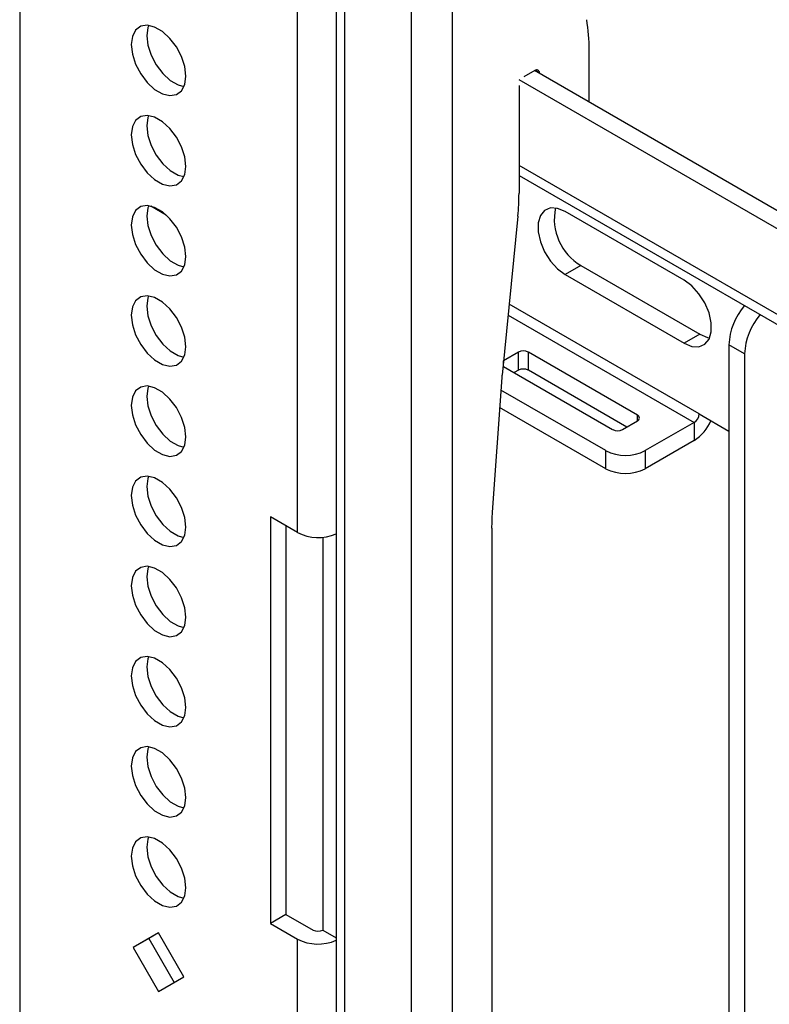
# Model space of a CAD drawing. Units: inches. Extents: x 2 to 66.1, y 1 to 43.1.
# Drawn here: x 62.7 to 64.4, y 34.6 to 36.7 of the extents above; entities that cross this region are included whole.
import ezdxf

# ---------------------------------------------------------------- set-up
doc = ezdxf.new("R2010")
doc.units = ezdxf.units.IN
doc.header["$MEASUREMENT"] = 0

msp = doc.modelspace()

# ---------------------------------------------------------------- linework, layer by layer
at = {"color": 7, "linetype": 'Continuous', "lineweight": 25, "ltscale": 4}
for p, q in [((62.7316, 38.6418), (62.7316, 31.0068)), ((63.4367, 37.8643), (63.4367, 30.7397)), ((63.4557, 30.7133), (63.4557, 37.8378)), ((63.6045, 31.4803), (63.6045, 37.752)), ((63.6962, 31.4803), (63.6962, 37.752)), ((63.3503, 35.6032), (63.3503, 36.899)), ((64.0004, 36.562), (64.0004, 36.6779)), ((64.9601, 35.9678), (63.8441, 36.6121)), ((63.8791, 36.6323), (63.8551, 36.6185)), ((64.9949, 35.9879), (63.8789, 36.6322)), ((63.8903, 36.6256), (63.8899, 36.628)), ((63.8441, 36.5993), (63.8441, 36.359)), ((63.8441, 36.3988), (65.0177, 35.7213)), ((63.0581, 36.3106), (63.0238, 36.3304)), ((63.8415, 36.3081), (63.8062, 35.9534)), ((64.2123, 36.1653), (63.9471, 36.3184)), ((63.9819, 36.1981), (63.9471, 36.178)), ((63.9819, 36.1981), (64.2471, 36.045)), ((63.9471, 36.178), (64.2123, 36.0249)), ((64.2471, 36.045), (64.2123, 36.0249)), ((64.3465, 36.0012), (64.3117, 36.0213)), ((64.3117, 36.0213), (64.3117, 32.3543)), ((63.8428, 36.005), (63.8097, 35.9859)), ((63.8428, 35.9648), (63.8428, 36.005)), ((64.108, 35.8647), (63.8649, 36.005)), ((63.8649, 35.9648), (63.8649, 36.005)), ((64.3465, 36.0012), (64.3465, 32.3342)), ((63.8097, 35.9859), (63.8094, 35.9858)), ((63.8083, 35.9741), (63.8097, 35.9731)), ((63.8097, 35.9731), (64.0527, 35.8328)), ((63.8428, 35.9648), (63.8334, 35.9594)), ((64.0842, 35.8382), (63.8649, 35.9648)), ((63.8049, 35.9378), (63.7845, 35.6484)), ((64.0372, 35.7856), (63.8036, 35.9204)), ((64.0372, 35.7454), (63.8009, 35.8817)), ((64.2454, 35.8675), (64.3117, 35.8293)), ((64.0748, 35.8328), (64.108, 35.852)), ((64.2344, 35.8484), (64.1255, 35.7856)), ((64.2344, 35.8484), (64.2344, 35.8082)), ((64.2344, 35.8082), (64.1255, 35.7454)), ((64.0372, 35.7454), (64.0372, 35.7856)), ((64.1255, 35.7856), (64.1255, 35.7454)), ((63.3503, 35.6032), (63.2901, 35.638)), ((63.2901, 35.638), (63.2901, 34.7321)), ((63.3249, 35.6179), (63.3249, 34.7522)), ((63.7832, 35.6131), (63.7832, 33.4187)), ((63.4072, 35.5928), (63.4072, 34.7175)), ((63.3249, 34.7522), (63.2901, 34.7321)), ((63.3249, 34.7522), (63.3851, 34.7175)), ((63.2901, 34.7321), (63.3503, 34.6974)), ((63.041, 34.711), (62.9844, 34.6784)), ((63.041, 34.711), (63.0192, 34.6984)), ((63.0975, 34.613), (63.041, 34.711)), ((63.4072, 34.7175), (63.4367, 34.7004)), ((63.0192, 34.6984), (62.9844, 34.6784)), ((63.0192, 34.6984), (63.0757, 34.6005)), ((63.3503, 31.7415), (63.3503, 34.6974)), ((62.9844, 34.6784), (63.041, 34.5804)), ((63.041, 34.5804), (63.0975, 34.613))]:
    msp.add_line(p, q, dxfattribs=at)
at = {"color": 8, "linetype": 'Continuous', "lineweight": 25, "ltscale": 4}
for p, q in [((63.881, 36.6332), (63.8899, 36.628)), ((65.0043, 35.7509), (63.8441, 36.4207)), ((64.2454, 35.8675), (63.822, 36.112)), ((63.8196, 36.0878), (64.2344, 35.8484)), ((63.8097, 35.9731), (63.8097, 35.9859)), ((64.108, 35.852), (64.108, 35.8647))]:
    msp.add_line(p, q, dxfattribs=at)
at = {"color": 7, "linetype": 'Continuous', "lineweight": 25, "ltscale": 4, "flags": 128}
for points in [[(63.1017, 36.6199), (63.0993, 36.6411), (63.0921, 36.6634), (63.0807, 36.685), (63.0662, 36.7042), (63.0496, 36.7194), (63.0323, 36.7294), (63.0157, 36.7334), (63.0012, 36.731), (62.9898, 36.7224), (62.9826, 36.7084), (62.9802, 36.6901), (62.9826, 36.6689), (62.9898, 36.6466), (63.0012, 36.6249), (63.0157, 36.6057), (63.0323, 36.5905), (63.0496, 36.5805), (63.0662, 36.5766), (63.0807, 36.579), (63.0921, 36.5875), (63.0993, 36.6015), (63.1017, 36.6199)], [(63.0191, 36.7331), (63.0174, 36.7285), (63.015, 36.7101), (63.0174, 36.689), (63.0246, 36.6666), (63.036, 36.645), (63.0505, 36.6258), (63.0671, 36.6106), (63.0844, 36.6006), (63.0976, 36.597)], [(63.8899, 36.628), (63.8894, 36.6299), (63.8886, 36.6314), (63.8875, 36.6326), (63.8862, 36.6334), (63.8846, 36.6337), (63.8828, 36.6337), (63.881, 36.6332), (63.8791, 36.6323)], [(63.1017, 36.419), (63.0993, 36.4402), (63.0921, 36.4625), (63.0807, 36.4841), (63.0662, 36.5033), (63.0496, 36.5185), (63.0323, 36.5285), (63.0157, 36.5325), (63.0012, 36.5301), (62.9898, 36.5215), (62.9826, 36.5075), (62.9802, 36.4891), (62.9826, 36.468), (62.9898, 36.4456), (63.0012, 36.424), (63.0157, 36.4048), (63.0323, 36.3896), (63.0496, 36.3796), (63.0662, 36.3757), (63.0807, 36.3781), (63.0921, 36.3866), (63.0993, 36.4006), (63.1017, 36.419)], [(63.0191, 36.5322), (63.0174, 36.5276), (63.015, 36.5092), (63.0174, 36.488), (63.0246, 36.4657), (63.036, 36.4441), (63.0505, 36.4249), (63.0671, 36.4097), (63.0844, 36.3997), (63.0976, 36.3961)], [(63.1017, 36.2181), (63.0993, 36.2393), (63.0921, 36.2616), (63.0807, 36.2832), (63.0662, 36.3024), (63.0496, 36.3176), (63.0323, 36.3276), (63.0157, 36.3316), (63.0012, 36.3292), (62.9898, 36.3206), (62.9826, 36.3066), (62.9802, 36.2882), (62.9826, 36.267), (62.9898, 36.2447), (63.0012, 36.2231), (63.0157, 36.2039), (63.0323, 36.1887), (63.0496, 36.1787), (63.0662, 36.1748), (63.0807, 36.1772), (63.0921, 36.1857), (63.0993, 36.1997), (63.1017, 36.2181)], [(63.0191, 36.3313), (63.0174, 36.3267), (63.015, 36.3083), (63.0174, 36.2871), (63.0246, 36.2648), (63.036, 36.2432), (63.0505, 36.224), (63.0671, 36.2088), (63.0844, 36.1988), (63.0976, 36.1951)], [(63.9471, 36.3184), (63.93, 36.3254), (63.9143, 36.3262), (63.9012, 36.3207), (63.8918, 36.3093), (63.887, 36.2929), (63.887, 36.2729), (63.8918, 36.2509), (63.9012, 36.2287), (63.9143, 36.2081), (63.93, 36.1907), (63.9471, 36.178)], [(64.2123, 36.0249), (64.2294, 36.0179), (64.2451, 36.0171), (64.2582, 36.0226), (64.2675, 36.0341), (64.2724, 36.0504), (64.2724, 36.0704), (64.2675, 36.0924), (64.2582, 36.1146), (64.2451, 36.1352), (64.2294, 36.1526), (64.2123, 36.1653)], [(63.1017, 36.0172), (63.0993, 36.0384), (63.0921, 36.0607), (63.0807, 36.0823), (63.0662, 36.1015), (63.0496, 36.1167), (63.0323, 36.1267), (63.0157, 36.1307), (63.0012, 36.1283), (62.9898, 36.1197), (62.9826, 36.1057), (62.9802, 36.0873), (62.9826, 36.0661), (62.9898, 36.0438), (63.0012, 36.0222), (63.0157, 36.003), (63.0323, 35.9878), (63.0496, 35.9778), (63.0662, 35.9738), (63.0807, 35.9762), (63.0921, 35.9848), (63.0993, 35.9988), (63.1017, 36.0172)], [(63.0191, 36.1303), (63.0174, 36.1258), (63.015, 36.1074), (63.0174, 36.0862), (63.0246, 36.0639), (63.036, 36.0423), (63.0505, 36.0231), (63.0671, 36.0079), (63.0844, 35.9979), (63.0976, 35.9942)], [(64.2471, 36.045), (64.2642, 36.038), (64.269, 36.0371)], [(63.1017, 35.8163), (63.0993, 35.8374), (63.0921, 35.8598), (63.0807, 35.8814), (63.0662, 35.9006), (63.0496, 35.9158), (63.0323, 35.9258), (63.0157, 35.9297), (63.0012, 35.9273), (62.9898, 35.9188), (62.9826, 35.9048), (62.9802, 35.8864), (62.9826, 35.8652), (62.9898, 35.8429), (63.0012, 35.8213), (63.0157, 35.8021), (63.0323, 35.7869), (63.0496, 35.7769), (63.0662, 35.7729), (63.0807, 35.7753), (63.0921, 35.7839), (63.0993, 35.7979), (63.1017, 35.8163)], [(63.0191, 35.9294), (63.0174, 35.9249), (63.015, 35.9065), (63.0174, 35.8853), (63.0246, 35.863), (63.036, 35.8414), (63.0505, 35.8222), (63.0671, 35.807), (63.0844, 35.797), (63.0976, 35.7933)], [(63.1017, 35.6153), (63.0993, 35.6365), (63.0921, 35.6589), (63.0807, 35.6805), (63.0662, 35.6997), (63.0496, 35.7149), (63.0323, 35.7249), (63.0157, 35.7288), (63.0012, 35.7264), (62.9898, 35.7179), (62.9826, 35.7039), (62.9802, 35.6855), (62.9826, 35.6643), (62.9898, 35.642), (63.0012, 35.6204), (63.0157, 35.6012), (63.0323, 35.586), (63.0496, 35.576), (63.0662, 35.572), (63.0807, 35.5744), (63.0921, 35.583), (63.0993, 35.597), (63.1017, 35.6153)], [(63.0191, 35.7285), (63.0174, 35.7239), (63.015, 35.7056), (63.0174, 35.6844), (63.0246, 35.6621), (63.036, 35.6405), (63.0505, 35.6213), (63.0671, 35.6061), (63.0844, 35.5961), (63.0976, 35.5924)], [(63.1017, 35.4144), (63.0993, 35.4356), (63.0921, 35.4579), (63.0807, 35.4796), (63.0662, 35.4988), (63.0496, 35.514), (63.0323, 35.524), (63.0157, 35.5279), (63.0012, 35.5255), (62.9898, 35.517), (62.9826, 35.5029), (62.9802, 35.4846), (62.9826, 35.4634), (62.9898, 35.4411), (63.0012, 35.4195), (63.0157, 35.4003), (63.0323, 35.3851), (63.0496, 35.3751), (63.0662, 35.3711), (63.0807, 35.3735), (63.0921, 35.3821), (63.0993, 35.3961), (63.1017, 35.4144)], [(63.0191, 35.5276), (63.0174, 35.523), (63.015, 35.5047), (63.0174, 35.4835), (63.0246, 35.4612), (63.036, 35.4395), (63.0505, 35.4203), (63.0671, 35.4051), (63.0844, 35.3952), (63.0976, 35.3915)], [(63.1017, 35.2135), (63.0993, 35.2347), (63.0921, 35.257), (63.0807, 35.2787), (63.0662, 35.2979), (63.0496, 35.3131), (63.0323, 35.3231), (63.0157, 35.327), (63.0012, 35.3246), (62.9898, 35.3161), (62.9826, 35.302), (62.9802, 35.2837), (62.9826, 35.2625), (62.9898, 35.2402), (63.0012, 35.2185), (63.0157, 35.1994), (63.0323, 35.1841), (63.0496, 35.1742), (63.0662, 35.1702), (63.0807, 35.1726), (63.0921, 35.1812), (63.0993, 35.1952), (63.1017, 35.2135)], [(63.0191, 35.3267), (63.0174, 35.3221), (63.015, 35.3038), (63.0174, 35.2826), (63.0246, 35.2603), (63.036, 35.2386), (63.0505, 35.2194), (63.0671, 35.2042), (63.0844, 35.1942), (63.0976, 35.1906)], [(63.1017, 35.0126), (63.0993, 35.0338), (63.0921, 35.0561), (63.0807, 35.0778), (63.0662, 35.097), (63.0496, 35.1122), (63.0323, 35.1221), (63.0157, 35.1261), (63.0012, 35.1237), (62.9898, 35.1151), (62.9826, 35.1011), (62.9802, 35.0828), (62.9826, 35.0616), (62.9898, 35.0393), (63.0012, 35.0176), (63.0157, 34.9984), (63.0323, 34.9832), (63.0496, 34.9732), (63.0662, 34.9693), (63.0807, 34.9717), (63.0921, 34.9802), (63.0993, 34.9943), (63.1017, 35.0126)], [(63.0191, 35.1258), (63.0174, 35.1212), (63.015, 35.1029), (63.0174, 35.0817), (63.0246, 35.0594), (63.036, 35.0377), (63.0505, 35.0185), (63.0671, 35.0033), (63.0844, 34.9933), (63.0976, 34.9897)], [(63.1017, 34.8117), (63.0993, 34.8329), (63.0921, 34.8552), (63.0807, 34.8768), (63.0662, 34.896), (63.0496, 34.9113), (63.0323, 34.9212), (63.0157, 34.9252), (63.0012, 34.9228), (62.9898, 34.9142), (62.9826, 34.9002), (62.9802, 34.8819), (62.9826, 34.8607), (62.9898, 34.8384), (63.0012, 34.8167), (63.0157, 34.7975), (63.0323, 34.7823), (63.0496, 34.7723), (63.0662, 34.7684), (63.0807, 34.7708), (63.0921, 34.7793), (63.0993, 34.7934), (63.1017, 34.8117)], [(63.0191, 34.9249), (63.0174, 34.9203), (63.015, 34.902), (63.0174, 34.8808), (63.0246, 34.8585), (63.036, 34.8368), (63.0505, 34.8176), (63.0671, 34.8024), (63.0844, 34.7924), (63.0976, 34.7888)]]:
    msp.add_lwpolyline(points, dxfattribs=at)
at = {"color": 7, "linetype": 'Continuous', "lineweight": 25, "ltscale": 16}
for centre, radius, start, end in [((63.5893, 36.6795), 0.4111, 359.7859, 9.2741), ((63.3295, 36.3597), 0.5146, 354.2397, 359.9169), ((64.0431, 36.3018), 0.1204, 168.2681, 239.4451), ((64.456, 36.0145), 0.1444, 139.2771, 177.3166), ((64.4908, 35.9944), 0.1444, 139.2771, 177.3166), ((63.8538, 35.9837), 0.024, 62.6097, 117.3903), ((63.8538, 35.9435), 0.024, 62.6097, 117.3903), ((64.3491, 35.8994), 0.5456, 174.3111, 175.9592), ((64.2214, 35.8686), 0.024, 302.6055, 357.3945), ((64.1055, 35.8583), 0.00682, 290.7834, 69.2166), ((64.1814, 35.8912), 0.0984, 302.5354, 336.7155), ((64.0638, 35.8541), 0.024, 242.6097, 297.3903), ((64.0813, 35.8709), 0.0961, 242.6097, 297.3903), ((64.0813, 35.8307), 0.0961, 242.6097, 297.3903), ((64.2847, 35.6127), 0.5016, 175.926, 179.9583), ((63.3964, 35.693), 0.1009, 242.8171, 293.5764), ((63.3962, 34.7388), 0.024, 242.6097, 297.3903), ((63.3964, 34.7871), 0.1009, 242.8171, 293.5764)]:
    msp.add_arc(centre, radius, start, end, dxfattribs=at)

doc.saveas('drawing.dxf')
